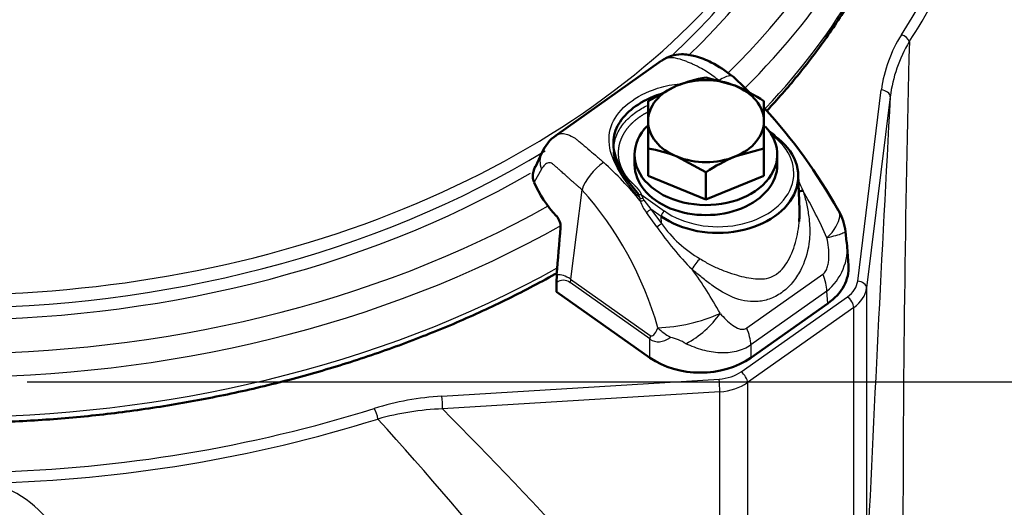
# Model space of a CAD drawing. Units: millimetres. Extents: x 0 to 908, y 594 to 1188.
# Drawn here: x 341 to 352, y 683 to 688 of the extents above; entities that cross this region are included whole.
import ezdxf
from ezdxf.enums import TextEntityAlignment as Align
from ezdxf.lldxf.tags import DXFTag

# ---------------------------------------------------------------- set-up
doc = ezdxf.new("R2010")
doc.units = ezdxf.units.MM
for name, color, linetype in [('Default', 7, 'Continuous'), ('osa', 7, 'Continuous'), ('tečně', 7, 'Continuous'), ('viditelný', 7, 'Continuous')]:
    doc.layers.add(name, color=color, linetype=linetype)
doc.styles.add('SEACAD_Solid_Edge_ANSI', font='seans.ttf')
tags = doc.linetypes.add('CENTER2', pattern=[28.575, 19.05, -3.175, 3.175, -3.175]).pattern_tags.tags
tags[10:11] = [DXFTag(74, 4), DXFTag(75, 0), DXFTag(340, '0'), DXFTag(46, 0.0), DXFTag(50, 0.0), DXFTag(44, 0.0), DXFTag(45, 0.0)]
tags[8:9] = [DXFTag(74, 4), DXFTag(75, 0), DXFTag(340, '0'), DXFTag(46, 0.0), DXFTag(50, 0.0), DXFTag(44, 0.0), DXFTag(45, 0.0)]
tags[6:7] = [DXFTag(74, 4), DXFTag(75, 0), DXFTag(340, '0'), DXFTag(46, 0.0), DXFTag(50, 0.0), DXFTag(44, 0.0), DXFTag(45, 0.0)]
tags[4:5] = [DXFTag(74, 4), DXFTag(75, 0), DXFTag(340, '0'), DXFTag(46, 0.0), DXFTag(50, 0.0), DXFTag(44, 0.0), DXFTag(45, 0.0)]
doc.dimstyles.new('ISO', dxfattribs={"dimtxt": 4.375, "dimasz": 4.375, "dimexe": 2.1875, "dimexo": 0, "dimgap": 1.09375, "dimtad": 1, "dimlfac": 10, "dimtxsty": 'SEACAD_Solid_Edge_ANSI', "dimblk1": '_SE_FILLED', "dimblk2": '_SE_FILLED', "dimsah": 1, "dimcen": 2.1875, "dimadec": 0, "dimazin": 0, "dimtfac": 0.5, "dimtdec": 3, "dimtmove": 0, "dimatfit": 3, "dimfxl": 1, "dimarcsym": 0})

# ---------------------------------------------------------------- blocks, each defined once
blk = doc.blocks.new('SE4')
at = {"layer": 'osa', "color": 7, "linetype": 'CENTER2', "lineweight": 25}
blk.add_line((341.502, 684.056), (358.977, 684.056), dxfattribs=at)
at = {"layer": 'tečně', "color": 7, "linetype": 'Continuous', "lineweight": 25}
for p, q in [((350.813, 685.184), (351.078, 687.328)), ((351.178, 687.251), (350.913, 685.107)), ((347.267, 686.438), (347.185, 686.292)), ((347.722, 686.209), (347.593, 685.206)), ((348.373, 686.113), (348.356, 686.158)), ((348.376, 686.082), (348.373, 686.113)), ((348.386, 686.154), (348.646, 685.97)), ((348.386, 686.154), (348.405, 686.113)), ((348.405, 686.113), (348.416, 686.091)), ((348.416, 686.091), (348.494, 685.992)), ((348.61, 685.91), (348.494, 685.992)), ((348.494, 685.992), (348.613, 685.83)), ((348.561, 685.792), (348.444, 685.952)), ((348.613, 685.83), (348.61, 685.91)), ((349.57, 684.659), (350.423, 685.262)), ((348.484, 684.535), (347.59, 685.167)), ((347.593, 685.206), (348.487, 684.574)), ((349.507, 684.167), (350.698, 685.009)), ((350.467, 685.07), (349.615, 684.468)), ((350.477, 684.933), (350.467, 685.07)), ((350.913, 685.107), (350.913, 681.948)), ((350.768, 684.888), (349.578, 684.046)), ((350.768, 680.886), (350.768, 684.888)), ((348.484, 684.323), (348.484, 684.535)), ((349.615, 684.468), (349.615, 684.323)), ((346.15, 683.893), (349.259, 684.085)), ((349.578, 684.046), (349.578, 679.821)), ((349.268, 683.944), (346.159, 683.752)), ((349.268, 680.33), (349.268, 683.944))]:
    blk.add_line(p, q, dxfattribs=at)
for centre, radius, start, end in [((346.19, 691.296), 6.113, 326.7793, 33.1548), ((346.229, 691.246), 6.169, 326.8085, 347.0458), ((352.594, 687.127), 1.529, 147.5449, 172.4415), ((352.758, 687.051), 1.593, 149.0946, 172.7803), ((575.654, 682.182), 224.334, 178.54743, 180.00835), ((917.688, 656.255), 567.357, 176.86826, 177.40453), ((345.437, 683.696), 3.786, 39.0797, 48.1544), ((347.945, 685.289), 2.431, 21.9338, 24.7107), ((344.802, 683.595), 3.918, 15.7722, 41.839), ((348.389, 686.231), 0.119, 261.995, 277.7946), ((345.89, 683.682), 4.99, 23.4542, 30.2644), ((348.764, 686.201), 0.406, 197.0797, 217.8683), ((351.295, 687.662), 3.312, 214.3726, 225.0796), ((349.759, 686.651), 1.41, 215.6511, 239.6881), ((350.053, 685.566), 0.646, 309.8945, 4.8891), ((344.864, 682.36), 5.049, 29.1949, 35.8588), ((348.499, 686.569), 1.91, 272.2331, 293.8707), ((348.364, 685.458), 1.108, 298.2263, 324.9926), ((348.604, 684.042), 0.523, 57.0927, 77.9218), ((346.341, 680.706), 3.193, 93.4236, 107.275), ((340.677, 698.886), 15.849, 271.5191, 287.3085), ((346.277, 680.635), 3.119, 92.1753, 105.7157), ((308.584, 646.482), 52.923, 39.7601, 44.7666), ((340.678, 698.88), 15.967, 271.5207, 287.3252), ((304.711, 646.834), 54.888, 36.9305, 42.1068), ((342.154, 688.756), 12.141, 304.05, 334.0867), ((340.769, 681.713), 1.25, 29.5299, 74.5839)]:
    blk.add_arc(centre, radius, start, end, dxfattribs=at)
for centre, major_axis, ratio, start_param, end_param in [((340.627, 692.026), (-10.291, 0), 0.707107, 2.506775, 3.309001), ((340.627, 692.243), (-10.2, 0), 0.707107, 0, 3.14173), ((340.627, 691.995), (10.786, 0), 0.707107, 5.655556, 6.283185), ((340.627, 691.861), (10.968, 0), 0.707107, 5.660595, 6.091329), ((340.627, 691.437), (-11, 0), 0.707107, 2.553857, 2.950456), ((340.627, 692.096), (-10.2, 0), 0.707107, -3.797584, -3.681408), ((351.304, 687.877), (-0.0847, 0.0531), 0.646423, 3.813693, 5.097463), ((351.078, 687.257), (-0.0992, 0.0123), 0.704416, 3.228529, 4.799325), ((349.247, 686.395), (-0.85, 0.001), 0.707106, 0.786312, 3.927905), ((349.848, 686.785), (-0.0289, -0.0408), 0.5, 3.141593, 4.024851), ((340.627, 692.096), (-10.2, 0), 0.707107, 0.85773, 2.284912), ((347.542, 686.493), (0.27, -0.13), 0.839315, 3.140201, 3.871699), ((340.627, 692.026), (-10.291, 0), 0.707107, 0.875642, 2.25664), ((347.932, 686.328), (-0.199, -0.224), 0.401497, 4.145456, 5.578134), ((348.386, 686.189), (-0.0491, -0.0097), 0.700341, 0.771734, 1.433664), ((340.627, 691.995), (10.786, 0), 0.707107, 4.040376, 5.384402), ((348.393, 686.101), (0.0488, 0.0109), 0.331206, 4.289191, 5.13108), ((348.459, 685.967), (0.0399, 0.0302), 0.055812, 4.284743, 5.758685), ((348.646, 685.935), (0.0289, 0.0408), 0.5, 0.955317, 2.526113), ((340.627, 691.861), (10.968, 0), 0.707107, 4.036137, 5.388817), ((348.578, 685.805), (0.0407, 0.0291), 0.008804, 4.294402, 5.759564), ((340.627, 691.437), (-11, 0), 0.707107, 0.902383, 2.239209), ((349.016, 685.346), (-0.076, -0.107), 0.275385, 3.957669, 5.169331), ((347.589, 675.013), (0.137, -10.242), 0.137436, 3.041965, 3.152348), ((350.114, 685.308), (0.289, -0.408), 0.5, 0.650386, 1.125361), ((347.236, 674.775), (-0.28, -10.418), 0.103916, 3.072334, 3.215799), ((347.944, 685.404), (-0.289, -0.408), 0.5, -0.755106, -0.650386), ((350.415, 685.209), (0.4, 0), 0.707107, 5.497787, 6.195919), ((350.813, 685.113), (-0.0992, 0.0123), 0.704416, 3.228529, 4.799325), ((350.698, 684.938), (-0.0577, 0.0816), 0.5, 3.757072, 5.327869), ((350.415, 685.138), (0.5, 0), 0.707107, 5.497787, 6.195919), ((348.837, 684.772), (-0.289, -0.408), 0.5, -0.755106, -0.650386), ((348.699, 686.833), (0.199, 2.264), 0.098988, 3.083973, 3.43555), ((348.923, 684.859), (-0.46, 0.196), 0.73321, 1.061027, 1.423724), ((349.261, 684.705), (0.289, -0.408), 0.5, 0.650386, 1.125361), ((349.049, 687.031), (0.503, 2.524), 0.246507, 3.036788, 3.388365), ((349.224, 684.367), (0.4, 0), 0.707107, 4.799655, 5.497787), ((349.507, 684.096), (-0.0577, 0.0816), 0.5, 3.757072, 5.327869), ((349.259, 684.014), (-0.0062, 0.0998), 0.061628, 3.925085, 5.495881), ((349.224, 684.296), (0.5, 0), 0.707107, 4.799655, 5.497787), ((346.15, 683.822), (-0.0062, 0.0998), 0.061628, 3.925085, 5.495881), ((345.393, 683.684), (-0.0301, 0.0954), 0.288557, 4.114697, 5.45231)]:
    blk.add_ellipse(centre, major_axis=major_axis, ratio=ratio, start_param=start_param, end_param=end_param, dxfattribs=at)
for points, degree, knots in [([(349.259, 687.432), (349.237, 687.449), (349.195, 687.483), (349.129, 687.528), (349.052, 687.575), (348.98, 687.61), (348.917, 687.637), (348.852, 687.663), (348.778, 687.686), (348.702, 687.691), (348.649, 687.676), (348.62, 687.66), (348.609, 687.652)], 3, [0, 0, 0, 0, 0.0743857, 0.1477193, 0.2201333, 0.3279667, 0.3734607, 0.417704, 0.5325974, 0.6197348, 0.7079913, 0.7696812, 0.7696812, 0.7696812, 0.7696812]), ([(349.42, 687.474), (349.412, 687.482), (349.401, 687.486), (349.37, 687.488), (349.35, 687.483), (349.305, 687.463), (349.281, 687.449), (349.259, 687.432)], 3, [0.3025737, 0.3025737, 0.3025737, 0.3025737, 0.5, 0.5, 0.75, 0.75, 1, 1, 1, 1]), ([(348.373, 686.113), (348.283, 686.209), (348.204, 686.311), (348.082, 686.515), (348.041, 686.616), (348.017, 686.809), (348.033, 686.899), (348.12, 687.065), (348.191, 687.142), (348.377, 687.273), (348.49, 687.326), (348.689, 687.381), (348.77, 687.395), (348.851, 687.399)], 3, [0, 0, 0, 0, 0.125, 0.125, 0.25, 0.25, 0.375, 0.375, 0.5, 0.5, 0.625, 0.625, 0.703236, 0.703236, 0.703236, 0.703236]), ([(348.079, 686.634), (348.077, 686.655), (348.079, 686.726), (348.112, 686.842), (348.198, 686.972), (348.315, 687.077), (348.409, 687.132), (348.455, 687.154)], 3, [0.2123837, 0.2123837, 0.2123837, 0.2123837, 0.2503301, 0.3361526, 0.4194979, 0.5003746, 0.5691146, 0.5691146, 0.5691146, 0.5691146]), ([(348.455, 687.077), (348.406, 687.051), (348.362, 687.02), (348.312, 686.985), (348.271, 686.943), (348.23, 686.902), (348.2, 686.856), (348.171, 686.81), (348.153, 686.761), (348.135, 686.712), (348.13, 686.662), (348.125, 686.612), (348.132, 686.561), (348.14, 686.511), (348.16, 686.463), (348.18, 686.415), (348.211, 686.369), (348.243, 686.324), (348.285, 686.284)], 2, [0.4461283, 0.4461283, 0.4461283, 0.5, 0.5, 0.5625, 0.5625, 0.625, 0.625, 0.6875, 0.6875, 0.75, 0.75, 0.8125, 0.8125, 0.875, 0.875, 0.9375, 0.9375, 1, 1, 1]), ([(347.424, 686.814), (347.433, 686.82), (347.456, 686.833), (347.5, 686.842), (347.566, 686.831), (347.627, 686.799), (347.676, 686.762), (347.723, 686.723), (347.787, 686.668), (347.872, 686.595), (347.932, 686.543), (347.963, 686.516)], 3, [0.2303494, 0.2303494, 0.2303494, 0.2303494, 0.2888989, 0.3767279, 0.4647419, 0.5808812, 0.6252653, 0.6707405, 0.7787846, 0.8882727, 1, 1, 1, 1]), ([(347.722, 686.209), (347.714, 686.216), (347.697, 686.23), (347.673, 686.251), (347.649, 686.272), (347.625, 686.292), (347.602, 686.313), (347.579, 686.333), (347.551, 686.358), (347.518, 686.388), (347.483, 686.419), (347.454, 686.446), (347.43, 686.468), (347.409, 686.486), (347.388, 686.501), (347.367, 686.511), (347.345, 686.511), (347.324, 686.504), (347.304, 686.488), (347.285, 686.466), (347.273, 686.448), (347.267, 686.438)], 3, [0, 0, 0, 0, 0.039829, 0.079871, 0.120139, 0.160647, 0.201408, 0.242434, 0.283739, 0.353726, 0.425219, 0.482385, 0.528075, 0.575523, 0.615961, 0.667192, 0.724993, 0.785997, 0.854453, 0.924088, 1, 1, 1, 1]), ([(348.285, 686.284), (348.326, 686.245), (348.347, 686.22), (348.358, 686.207), (348.366, 686.195), (348.376, 686.18), (348.381, 686.168), (348.385, 686.161), (348.386, 686.154)], 2, [0, 0, 0, 0.5, 0.5, 0.7, 0.7, 0.9, 0.9, 1, 1, 1]), ([(350.2, 686.197), (350.207, 686.173), (350.222, 686.126), (350.244, 686.029), (350.265, 685.923), (350.279, 685.772), (350.272, 685.563), (350.201, 685.338), (350.082, 685.159), (349.962, 685.047), (349.824, 684.976), (349.683, 684.949), (349.546, 684.959), (349.377, 685.009), (349.217, 685.106), (349.085, 685.209), (349.011, 685.269), (348.975, 685.301), (348.956, 685.317)], 3, [0, 0, 0, 0, 0.028918, 0.057799, 0.115833, 0.155, 0.234309, 0.359525, 0.427855, 0.499385, 0.571083, 0.639622, 0.704215, 0.765648, 0.884041, 0.942163, 0.97107, 1, 1, 1, 1]), ([(350.468, 685.668), (350.553, 685.751), (350.603, 685.839), (350.615, 685.935), (350.61, 685.961), (350.597, 685.981)], 3, [0, 0, 0, 0, 0.5, 0.5, 0.7238758, 0.7238758, 0.7238758, 0.7238758]), ([(349.047, 685.434), (349.066, 685.422), (349.105, 685.399), (349.182, 685.355), (349.281, 685.311), (349.398, 685.269), (349.51, 685.236), (349.617, 685.214), (349.718, 685.205), (349.815, 685.215), (349.877, 685.244), (349.934, 685.284), (349.988, 685.338), (350.05, 685.44), (350.098, 685.555), (350.133, 685.677), (350.15, 685.778), (350.156, 685.837), (350.157, 685.854)], 3, [0, 0, 0, 0, 0.0332958, 0.0663954, 0.131976, 0.196947, 0.2603741, 0.3225414, 0.3835184, 0.4425718, 0.499894, 0.5003336, 0.5577768, 0.6169321, 0.6779087, 0.7399058, 0.8032985, 0.8281539, 0.8281539, 0.8281539, 0.8281539]), ([(350.423, 685.262), (350.429, 685.267), (350.435, 685.272), (350.446, 685.285), (350.451, 685.292), (350.464, 685.314), (350.471, 685.331), (350.481, 685.366), (350.484, 685.384), (350.489, 685.419), (350.49, 685.437), (350.492, 685.491), (350.49, 685.527), (350.482, 685.598), (350.476, 685.633), (350.468, 685.668)], 3, [0, 0, 0, 0, 0.0625, 0.0625, 0.125, 0.125, 0.25, 0.25, 0.375, 0.375, 0.5, 0.5, 0.75, 0.75, 1, 1, 1, 1]), ([(350.678, 685.741), (350.678, 685.738), (350.676, 685.736), (350.666, 685.728), (350.653, 685.722), (350.617, 685.708), (350.594, 685.701), (350.537, 685.685), (350.504, 685.677), (350.468, 685.668)], 3, [0.1009625, 0.1009625, 0.1009625, 0.1009625, 0.25, 0.25, 0.5, 0.5, 0.75, 0.75, 1, 1, 1, 1]), ([(349.272, 684.822), (349.293, 684.797), (349.315, 684.773), (349.36, 684.728), (349.384, 684.708), (349.433, 684.672), (349.459, 684.657), (349.5, 684.645), (349.514, 684.643), (349.543, 684.645), (349.557, 684.65), (349.57, 684.659)], 3, [0, 0, 0, 0, 0.25, 0.25, 0.5, 0.5, 0.75, 0.75, 0.875, 0.875, 1, 1, 1, 1]), ([(349.615, 684.468), (349.59, 684.451), (349.564, 684.436), (349.51, 684.412), (349.481, 684.403), (349.422, 684.388), (349.392, 684.383), (349.33, 684.378), (349.299, 684.378), (349.236, 684.381), (349.204, 684.385), (349.14, 684.395), (349.109, 684.402), (349.045, 684.42), (349.014, 684.43), (348.951, 684.454), (348.919, 684.467), (348.888, 684.482)], 3, [0, 0, 0, 0, 0.125, 0.125, 0.25, 0.25, 0.375, 0.375, 0.5, 0.5, 0.625, 0.625, 0.75, 0.75, 0.875, 0.875, 1, 1, 1, 1])]:
    blk.add_open_spline(points, degree=degree, knots=knots, dxfattribs=at)
at = {"layer": 'viditelný', "color": 7, "linetype": 'Continuous', "lineweight": 50}
for p, q in [((348.61, 687.653), (347.424, 686.814)), ((349.112, 687.467), (349.437, 687.376)), ((348.462, 687.202), (348.787, 687.376)), ((348.462, 686.978), (348.462, 687.202)), ((349.762, 687.202), (349.762, 686.978)), ((348.462, 686.671), (348.462, 686.978)), ((349.762, 686.978), (349.762, 686.671)), ((349.877, 686.825), (349.822, 686.864)), ((348.462, 686.671), (348.462, 686.364)), ((349.762, 686.671), (349.437, 686.58)), ((349.762, 686.671), (349.762, 686.364)), ((347.272, 686.623), (347.199, 686.467)), ((348.312, 686.603), (348.312, 686.49)), ((349.112, 686.406), (348.787, 686.58)), ((349.912, 686.49), (349.912, 686.603)), ((349.112, 686.099), (348.462, 686.364)), ((349.112, 686.406), (349.112, 686.099)), ((349.762, 686.364), (349.112, 686.099)), ((350.16, 685.983), (350.147, 686.375)), ((348.356, 686.158), (348.245, 686.298)), ((350.689, 685.621), (350.676, 685.74)), ((350.71, 685.36), (350.692, 685.622)), ((347.435, 685.167), (347.438, 685.254)), ((347.435, 685.167), (347.437, 685.063)), ((347.437, 685.063), (348.484, 684.323)), ((350.477, 684.933), (349.615, 684.323))]:
    blk.add_line(p, q, dxfattribs=at)
for centre, radius, start, end in [((349.361, 685.963), 1.525, 99.3888, 112.1013), ((345.179, 682.931), 6.215, 44.2681, 46.9746), ((348.682, 685.572), 1.956, 56.4662, 67.2794), ((345.179, 682.931), 6.215, 29.3742, 42.4485), ((347.716, 686.424), 0.487, 125.8599, 155.8457), ((348.214, 685.167), 1.525, 67.8987, 80.6112), ((350.193, 684.776), 1.956, 112.7206, 123.5338), ((347.458, 686.341), 0.289, 153.8184, 177.3724), ((347.347, 686.366), 0.178, 183.9594, 204.472), ((347.292, 685.79), 0.19, 359.1211, 41.2891), ((350.058, 685.671), 0.621, 6.3558, 29.3615)]:
    blk.add_arc(centre, radius, start, end, dxfattribs=at)
for centre, major_axis, ratio, start_param, end_param in [((349.112, 686.978), (-0.65, 0), 0.707107, 4.18879, 5.235988), ((349.112, 686.978), (-0.65, 0), 0.707107, 5.235988, 6.283185), ((349.112, 686.978), (-0.65, 0), 0.707107, 3.141593, 4.18879), ((349.112, 686.603), (-0.8, 0), 0.707107, 5.681996, 6.283185), ((349.112, 686.603), (-0.8, 0), 0.707107, 0, 3.735051), ((349.112, 686.978), (0.65, 0), 0.707107, 3.141593, 4.18879), ((349.112, 686.978), (0.65, 0), 0.707107, 5.235988, 6.283185), ((349.247, 686.36), (-0.9, -0.001), 0.706137, 0.784843, 3.926436), ((349.848, 686.785), (-0.0289, -0.0408), 0.5, 2.526113, 3.141593), ((349.112, 686.978), (0.65, 0), 0.707107, 4.18879, 5.235988), ((349.112, 686.49), (-0.8, 0), 0.707107, 0, 3.141593), ((349.086, 686.72), (-2.002, 0.083), 0.73806, 0.349884, 0.631884), ((348.595, 682.879), (2.429, 30.683), 0.043695, 1.479356, 1.496789), ((349.91, 685.332), (-0.801, 0), 0.706246, 2.356803, 3.190878), ((349.049, 684.724), (0.8, 0), 0.707969, 3.9276, 5.497179)]:
    blk.add_ellipse(centre, major_axis=major_axis, ratio=ratio, start_param=start_param, end_param=end_param, dxfattribs=at)
for points, knots in [([(349.797, 687.097), (349.914, 687.223), (350.149, 687.492), (350.47, 687.915), (350.761, 688.364), (351.013, 688.827), (351.219, 689.295), (351.357, 689.674), (351.406, 689.872), (351.419, 689.926)], [0.858104, 0.858104, 0.858104, 0.858104, 0.8791276, 0.9019742, 0.9248008, 0.9476035, 0.9703796, 0.9931274, 1, 1, 1, 1]), ([(349.42, 687.474), (349.333, 687.539), (349.21, 687.626), (349.005, 687.71), (348.848, 687.735), (348.719, 687.715), (348.655, 687.68), (348.618, 687.658)], [0, 0, 0, 0, 0.336107, 0.552618, 0.729132, 0.862027, 1, 1, 1, 1]), ([(348.601, 687.282), (348.498, 687.249), (348.403, 687.202), (348.251, 687.094), (348.192, 687.035), (348.107, 686.909), (348.082, 686.841), (348.069, 686.696), (348.082, 686.619), (348.142, 686.461), (348.188, 686.378), (348.245, 686.298)], [0.3632763, 0.3632763, 0.3632763, 0.3632763, 0.5, 0.5, 0.625, 0.625, 0.75, 0.75, 0.875, 0.875, 1, 1, 1, 1]), ([(348.245, 686.298), (348.239, 686.303), (348.228, 686.314), (348.212, 686.331), (348.198, 686.347), (348.184, 686.364), (348.172, 686.38), (348.161, 686.397), (348.15, 686.412), (348.141, 686.428), (348.132, 686.443), (348.125, 686.458), (348.118, 686.473), (348.099, 686.518), (348.084, 686.572), (348.079, 686.621), (348.079, 686.634)], [0, 0, 0, 0, 0.012114, 0.0239226, 0.0354258, 0.0466235, 0.0575159, 0.0681028, 0.0783843, 0.0883604, 0.0980311, 0.1073964, 0.1164563, 0.1252107, 0.1900607, 0.2123837, 0.2123837, 0.2123837, 0.2123837]), ([(350.2, 686.197), (350.189, 686.196), (350.179, 686.195), (350.16, 686.194), (350.152, 686.193), (350.146, 686.194)], [0, 0, 0, 0, 0.25, 0.25, 0.5, 0.5, 0.5, 0.5]), ([(350.597, 685.981), (350.596, 685.983), (350.594, 685.985), (350.591, 685.99), (350.589, 685.992), (350.587, 685.994)], [0.72387577, 0.72387577, 0.72387577, 0.72387577, 0.75, 0.75, 0.77765049, 0.77765049, 0.77765049, 0.77765049]), ([(350.157, 685.854), (350.159, 685.881), (350.161, 685.924), (350.161, 685.966), (350.16, 685.982)], [0.82815386, 0.82815386, 0.82815386, 0.82815386, 0.86815835, 0.89123399, 0.89123399, 0.89123399, 0.89123399]), ([(333.813, 685.275), (333.847, 685.255), (334.063, 685.136), (334.472, 684.925), (335.059, 684.663), (335.667, 684.427), (336.295, 684.219), (336.94, 684.039), (337.599, 683.889), (338.271, 683.769), (338.951, 683.679), (339.638, 683.619), (340.33, 683.59), (341.022, 683.592), (341.713, 683.625), (342.399, 683.689), (343.079, 683.784), (343.748, 683.909), (344.406, 684.063), (345.049, 684.247), (345.674, 684.459), (346.28, 684.698), (346.863, 684.965), (347.243, 685.163), (347.432, 685.269), (347.44, 685.274)], [0.2570821, 0.2570821, 0.2570821, 0.2570821, 0.2613582, 0.2842365, 0.3071165, 0.329997, 0.3528769, 0.3757559, 0.3986337, 0.4215104, 0.4443862, 0.4672612, 0.4901359, 0.5130107, 0.535886, 0.558762, 0.5816392, 0.6045181, 0.6273988, 0.6502818, 0.6731672, 0.6960549, 0.7189447, 0.7418362, 0.7427875, 0.7427875, 0.7427875, 0.7427875])]:
    blk.add_open_spline(points, degree=3, knots=knots, dxfattribs=at)
blk = doc.blocks.new('DMBLK13')
at = {"layer": 'Default', "linetype": 'Continuous', "lineweight": 25}
for points in [[(345.002, 712.756), (340.627, 712.027), (345.002, 711.297)], [(373.102, 712.756), (373.102, 711.297), (377.477, 712.027)]]:
    blk.add_hatch(color=7, dxfattribs=at).paths.add_polyline_path(points)
at = {"layer": 'Default', "color": 7, "linetype": 'Continuous', "lineweight": 25}
for p, q in [((340.627, 684.056), (340.627, 714.214)), ((377.477, 673.956), (377.477, 714.214)), ((340.627, 712.027), (377.477, 712.027))]:
    blk.add_line(p, q, dxfattribs=at)
at = {"layer": 'Default', "color": 7, "linetype": 'Continuous', "lineweight": 25, "style": 'SEACAD_Solid_Edge_ANSI'}
blk.add_text('368', height=4.375, dxfattribs=at).set_placement((355.174, 717.495), align=Align.TOP_LEFT)
blk = doc.blocks.new('_SE_FILLED')
at = {"color": 0}
blk.add_line((0, 0), (-1, 0), dxfattribs=at)
blk.add_solid([(0, 0), (-1, -0.1665), (-1, 0.1665), (0, 0)], dxfattribs=at)

msp = doc.modelspace()

# ---------------------------------------------------------------- block references
at = {"layer": 'Default'}
msp.add_blockref('SE4', (0, 0), dxfattribs=at)

# ---------------------------------------------------------------- dimensions: what is measured, and where the dimension line sits
at = {"layer": 'Default', "color": 7, "linetype": 'Continuous', "lineweight": 25}
dim = msp.add_linear_dim(base=(377.477157643, 712.0265624578), p1=(340.627157643, 684.0555704291), p2=(377.477157643, 673.9555704291), text='\\A1;<>', dimstyle='ISO', override={"dimdec": 0}, dxfattribs=at)
dim.commit()
dim.dimension.update_dxf_attribs({"geometry": 'DMBLK13', "text_midpoint": (359.0521584745, 712.0265624578), "dimtype": 160})

doc.saveas('drawing.dxf')
